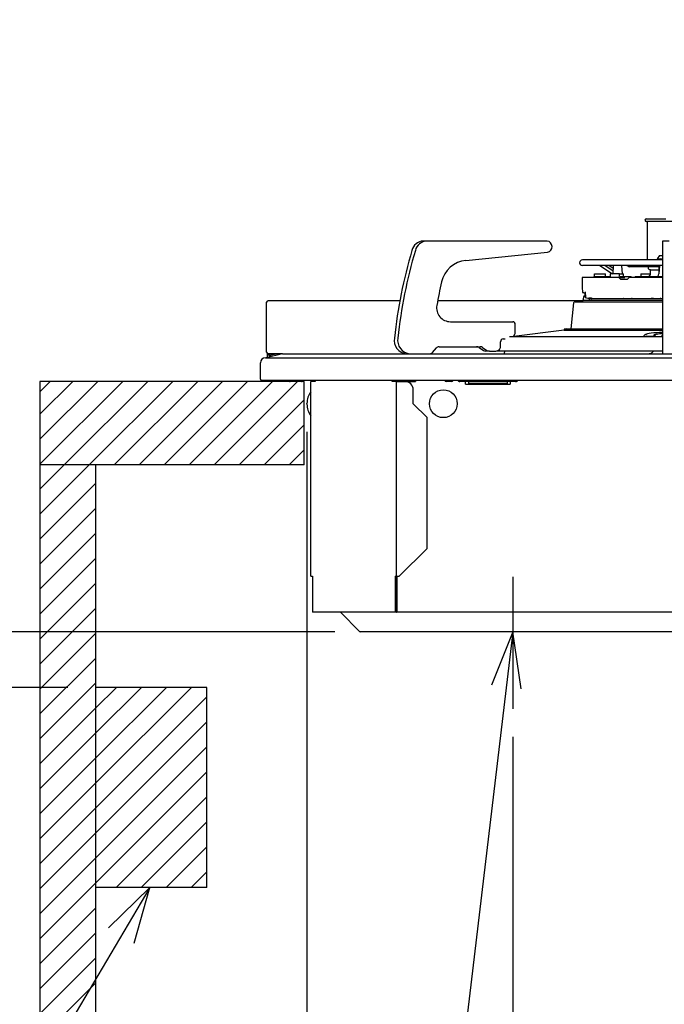
# Model space of a CAD drawing. Extents: x 18 to 404, y 6 to 283.
# Drawn here: x 45 to 68, y 116 to 152 of the extents above; entities that cross this region are included whole.
import ezdxf
from ezdxf.enums import TextEntityAlignment as Align

# ---------------------------------------------------------------- set-up
doc = ezdxf.new("R2010")
doc.units = 0
doc.linetypes.add('CENTER', pattern=[10.16, 6.35, -1.27, 1.27, -1.27])
doc.layers.get('0').update_dxf_attribs({"linetype": 'CONTINUOUS'})
for name, color, linetype in [('011', 7, 'CONTINUOUS'), ('021', 7, 'CONTINUOUS'), ('031', 7, 'CONTINUOUS'), ('051', 7, 'CONTINUOUS'), ('061', 7, 'CONTINUOUS')]:
    doc.layers.add(name, color=color, linetype=linetype)
doc.styles.get("Standard").update_dxf_attribs({"font": 'txt', "bigfont": 'bigfont'})
doc.dimstyles.new('SLDDIMSTYLE2', dxfattribs={"dimtxt": 3.334852, "dimasz": 2, "dimexe": 0, "dimexo": 0.0625, "dimgap": 0.833713, "dimtad": 3, "dimlfac": 10, "dimrnd": 1e-09, "dimzin": 12, "dimblk1": 'OPEN30', "dimblk2": 'OPEN30', "dimsah": 1, "dimcen": 0.09, "dimazin": 3, "dimtfac": 1, "dimtmove": 0, "dimatfit": 3})
doc.dimstyles.new('SLDDIMSTYLE3', dxfattribs={"dimtxt": 3.5, "dimasz": 2, "dimexe": 0, "dimexo": 0.0625, "dimgap": 0.875, "dimtad": 3, "dimlfac": 10, "dimrnd": 1e-09, "dimzin": 12, "dimblk1": 'OPEN30', "dimblk2": 'OPEN30', "dimsah": 1, "dimcen": 0.09, "dimazin": 3, "dimtfac": 1, "dimtofl": 0, "dimtmove": 0, "dimatfit": 3})
doc.dimstyles.new('SLDDIMSTYLE6', dxfattribs={"dimtxt": 3.5, "dimasz": 2, "dimexe": 0, "dimexo": 0.0625, "dimgap": 0.875, "dimtad": 3, "dimlfac": 10, "dimrnd": 1e-09, "dimzin": 12, "dimblk1": 'OPEN30', "dimblk2": 'OPEN30', "dimsah": 1, "dimcen": 0.09, "dimazin": 3, "dimtfac": 1, "dimtofl": 0, "dimtmove": 0, "dimatfit": 3})

# ---------------------------------------------------------------- blocks, each defined once
blk = doc.blocks.new('SW_HATCH_0')
at = {"color": 0, "linetype": 'CONTINUOUS'}
for p, q in [((0, 0), (-1.18, -1.18)), ((0.898, 0), (-1.18, -2.078)), ((1.796, 0), (-1.18, -2.976)), ((2.694, 0), (-0.306, -3)), ((3.592, 0), (0.592, -3)), ((4.49, 0), (1.49, -3)), ((5.388, 0), (2.388, -3)), ((6.286, 0), (3.286, -3)), ((7.184, 0), (4.184, -3)), ((8.082, 0), (5.082, -3)), ((8.32, -0.66), (5.98, -3)), ((8.32, -1.558), (6.878, -3)), ((8.32, -2.456), (7.776, -3)), ((-0.306, -3), (-1.18, -3.874)), ((0.592, -3), (-1.18, -4.772)), ((0.82, -3.67), (-1.18, -5.67)), ((0.82, -4.568), (-1.18, -6.568)), ((0.82, -5.466), (-1.18, -7.466)), ((0.82, -6.364), (-1.18, -8.364)), ((0.82, -7.262), (-1.18, -9.262)), ((0.82, -8.16), (-1.18, -10.16)), ((0.82, -9.058), (-1.18, -11.058)), ((0.82, -9.956), (-1.18, -11.956)), ((0.82, -10.854), (-1.18, -12.854)), ((1.572, -11), (0.82, -11.753)), ((2.47, -11), (0.82, -12.651)), ((3.368, -11), (0.82, -13.549)), ((4.266, -11), (0.82, -14.447)), ((4.82, -11.345), (0.82, -15.345)), ((0.82, -11.753), (-1.18, -13.753)), ((4.82, -12.243), (0.82, -16.243)), ((0.82, -12.651), (-1.18, -14.651)), ((4.82, -13.141), (0.82, -17.141)), ((0.82, -13.549), (-1.18, -15.549)), ((4.82, -14.039), (0.82, -18.039)), ((0.82, -14.447), (-1.18, -16.447)), ((4.82, -14.937), (1.557, -18.2)), ((0.82, -15.345), (-1.18, -17.345)), ((4.82, -15.835), (2.455, -18.2)), ((0.82, -16.243), (-1.18, -18.243)), ((4.82, -16.733), (3.353, -18.2)), ((0.82, -17.141), (-1.18, -19.141)), ((4.82, -17.631), (4.251, -18.2)), ((0.82, -18.039), (-1.18, -20.039)), ((0.82, -18.937), (-1.18, -20.937)), ((0.82, -19.835), (-1.18, -21.835)), ((0.82, -20.733), (-1.18, -22.733)), ((0.61, -21.84), (-1.18, -23.631)), ((0.82, -21.631), (0.61, -21.84))]:
    blk.add_line(p, q, dxfattribs=at)
blk = doc.blocks.new('_OPEN30')
at = {"color": 0, "linetype": 'BYBLOCK'}
for p, q in [((-1, 0.267949), (0, 0)), ((0, 0), (-1, -0.267949)), ((0, 0), (-1, 0))]:
    blk.add_line(p, q, dxfattribs=at)
blk = doc.blocks.new('_D_4')
at = {"layer": '051', "color": 7}
for p, q in [((37.408, 129.684), (37.408, 151.694)), ((56.508, 129.684), (36.408, 129.684)), ((37.408, 129.684), (37.408, 127.684)), ((46.905, 127.684), (36.408, 127.684)), ((37.408, 127.684), (37.408, 123.684))]:
    blk.add_line(p, q, dxfattribs=at)
at = {"layer": '051', "color": 7, "xscale": 2, "yscale": 2}
for p, rotation in [((37.408, 129.684), 270), ((37.408, 127.684), 90)]:
    blk.add_blockref('_OPEN30', p, dxfattribs=dict(at, rotation=rotation))
at = {"layer": '051', "color": 7, "width": 0.7}
blk.add_text('10以上離す', height=2.9104, rotation=90, dxfattribs=at).set_placement((37.408, 132.291), align=Align.BOTTOM_LEFT)
blk = doc.blocks.new('_D_15')
at = {"layer": '031', "color": 7}
for p, q in [((55.505, 136.874), (55.505, 95.897)), ((111.305, 136.894), (111.305, 95.897)), ((111.305, 96.897), (55.505, 96.897))]:
    blk.add_line(p, q, dxfattribs=at)
at = {"layer": '031', "color": 7, "xscale": 2, "yscale": 2, "rotation": 180}
blk.add_blockref('_OPEN30', (55.505, 96.897), dxfattribs=at)
at = {"layer": '031', "color": 7, "xscale": 2, "yscale": 2}
blk.add_blockref('_OPEN30', (111.305, 96.897), dxfattribs=at)
at = {"layer": '031', "color": 7, "width": 0.7}
blk.add_text('558（本体凸部）', height=3.5, dxfattribs=at).set_placement((61.988, 96.897), align=Align.BOTTOM_LEFT)
blk = doc.blocks.new('_D_16')
at = {"layer": '031', "color": 7}
for p, q in [((62.905, 125.907), (62.905, 107.169)), ((83.405, 125.907), (83.405, 107.169)), ((83.405, 108.169), (62.905, 108.169))]:
    blk.add_line(p, q, dxfattribs=at)
at = {"layer": '031', "color": 7, "xscale": 2, "yscale": 2, "rotation": 180}
blk.add_blockref('_OPEN30', (62.905, 108.169), dxfattribs=at)
at = {"layer": '031', "color": 7, "xscale": 2, "yscale": 2}
blk.add_blockref('_OPEN30', (83.405, 108.169), dxfattribs=at)
at = {"layer": '031', "color": 7, "width": 0.7}
blk.add_text('205', height=3.5, dxfattribs=at).set_placement((68.342, 108.169), align=Align.BOTTOM_LEFT)

msp = doc.modelspace()

# ---------------------------------------------------------------- linework, layer by layer
at = {"layer": '011', "color": 7}
for p, q in [((67.7051, 144.5338), (68.4051, 144.5338)), ((69.1051, 144.4338), (67.7051, 144.4338)), ((67.7301, 144.4338), (67.7301, 143.0551)), ((59.8106, 143.7338), (59.6856, 143.7338)), ((64.1374, 143.7338), (59.8106, 143.7338)), ((68.5301, 143.7338), (68.2801, 143.7338)), ((68.2801, 143.7338), (68.2801, 143.3949)), ((61.2161, 143.0379), (64.1525, 143.3346)), ((68.2801, 143.0551), (65.4051, 143.0551)), ((68.1801, 143.2151), (68.0901, 143.0951)), ((68.0901, 143.0951), (68.2801, 143.0951)), ((68.1801, 143.2151), (68.2801, 143.2151)), ((68.2801, 143.3949), (68.2801, 140.2465)), ((65.3051, 142.9551), (65.3051, 142.9541)), ((68.2801, 142.8541), (65.4051, 142.8541)), ((66.0351, 142.8541), (66.4836, 142.5551)), ((66.5073, 142.6547), (66.2083, 142.8541)), ((66.5123, 142.7514), (66.3583, 142.8541)), ((66.5177, 142.8541), (66.5021, 142.5551)), ((66.844, 142.5551), (66.8283, 142.8541)), ((66.9991, 142.8541), (67.0839, 142.8051)), ((68.1698, 142.8051), (67.0839, 142.8051)), ((67.7781, 142.7638), (67.7781, 142.8051)), ((67.7782, 142.7611), (67.7781, 142.7638)), ((67.7783, 142.7583), (67.7782, 142.7611)), ((67.7802, 142.747), (67.7783, 142.7583)), ((67.7842, 142.7361), (67.7802, 142.747)), ((67.7899, 142.7262), (67.7842, 142.7361)), ((67.7972, 142.7173), (67.7899, 142.7262)), ((67.8041, 142.7109), (67.7972, 142.7173)), ((67.8118, 142.7055), (67.8041, 142.7109)), ((67.8246, 142.6992), (67.8118, 142.7055)), ((67.8382, 142.6953), (67.8246, 142.6992)), ((67.8461, 142.6944), (67.8382, 142.6953)), ((67.8541, 142.6938), (67.8461, 142.6944)), ((67.8541, 142.6938), (68.1551, 142.6938)), ((67.8596, 142.5938), (67.8596, 142.6938)), ((68.1551, 142.8051), (68.1551, 142.7638)), ((68.1551, 142.7638), (68.1551, 142.7622)), ((68.1551, 142.7622), (68.1551, 142.7406)), ((68.1551, 142.7406), (68.1551, 142.7216)), ((68.1551, 142.7216), (68.1551, 142.7064)), ((68.1551, 142.7064), (68.1551, 142.6966)), ((68.1551, 142.6966), (68.1551, 142.6938)), ((68.1551, 142.6938), (68.1551, 142.5938)), ((68.1716, 142.8387), (68.1564, 142.5498)), ((68.1709, 142.8541), (68.1701, 142.8102)), ((65.4019, 142.4037), (65.3998, 142.3552)), ((65.4029, 142.4251), (65.3999, 142.3495)), ((65.3999, 142.3495), (65.4027, 142.1648)), ((66.72, 142.4251), (65.4029, 142.4251)), ((65.8162, 142.4551), (66.4077, 142.4551)), ((65.8431, 142.4551), (65.8434, 142.5551)), ((65.8434, 142.5551), (66.2403, 142.5551)), ((66.242, 142.4551), (66.2403, 142.5551)), ((66.409, 142.5551), (66.4077, 142.4551)), ((66.7391, 142.5551), (66.409, 142.5551)), ((66.72, 142.4251), (66.7856, 142.3552)), ((66.72, 142.4251), (66.9254, 142.4251)), ((66.7406, 142.4551), (66.7391, 142.5551)), ((66.7391, 142.5551), (66.8873, 142.5551)), ((66.7406, 142.4551), (66.898, 142.4551)), ((67.0241, 142.3552), (66.7856, 142.3552)), ((66.889, 142.4551), (66.8873, 142.5551)), ((66.898, 142.4551), (66.9254, 142.4251)), ((66.898, 142.4551), (67.0615, 142.4551)), ((67.086, 142.4251), (67.0191, 142.3495)), ((67.0615, 142.4551), (67.0997, 142.4499)), ((67.0682, 142.4551), (67.158, 142.4551)), ((68.2801, 142.4251), (67.086, 142.4251)), ((67.0997, 142.4499), (67.1363, 142.44)), ((67.1363, 142.44), (67.1468, 142.4355)), ((67.1468, 142.4355), (67.1571, 142.4307)), ((67.158, 142.4251), (67.158, 142.4551)), ((67.3186, 142.4551), (67.2913, 142.4251)), ((67.3186, 142.4551), (68.2525, 142.4551)), ((67.508, 142.5551), (67.5063, 142.4551)), ((67.508, 142.5551), (67.8571, 142.5551)), ((67.8051, 142.4938), (67.8051, 142.4551)), ((67.8051, 142.4938), (67.8241, 142.4938)), ((67.8241, 142.4938), (67.8285, 142.4958)), ((67.8285, 142.4958), (67.8324, 142.4982)), ((67.8324, 142.4982), (67.8385, 142.505)), ((67.8385, 142.505), (67.8429, 142.5136)), ((67.8429, 142.5136), (67.8482, 142.5264)), ((67.8482, 142.5264), (67.8525, 142.5394)), ((67.8525, 142.5394), (67.8563, 142.5553)), ((67.8563, 142.5553), (67.8585, 142.5716)), ((67.8585, 142.5716), (67.8592, 142.5827)), ((67.8592, 142.5827), (67.8596, 142.5938)), ((68.1551, 142.5938), (68.1578, 142.5764)), ((68.2525, 142.4551), (68.2851, 142.4551)), ((65.4018, 142.0701), (65.4051, 141.8809)), ((65.402, 142.0712), (65.4019, 142.0701)), ((65.4021, 142.0723), (65.402, 142.0712)), ((65.4024, 142.0785), (65.4021, 142.0723)), ((65.4025, 142.0848), (65.4024, 142.0785)), ((65.4027, 142.0958), (65.4025, 142.0848)), ((65.4027, 142.1648), (65.4029, 142.1504)), ((65.4029, 142.1068), (65.4027, 142.0958)), ((65.4029, 142.1504), (65.403, 142.136)), ((65.403, 142.1214), (65.4029, 142.1068)), ((65.403, 142.136), (65.403, 142.1214)), ((65.4051, 141.8809), (65.4969, 141.8614)), ((65.4051, 141.8809), (65.4156, 141.8809)), ((65.4156, 141.8809), (65.4164, 141.8937)), ((65.5068, 141.8614), (65.4156, 141.8809)), ((65.4164, 141.8937), (65.4173, 141.9064)), ((65.4173, 141.9064), (65.418, 141.9157)), ((65.418, 141.9157), (65.4187, 141.9249)), ((65.4427, 141.7179), (65.4268, 141.5854)), ((65.4423, 141.7223), (65.4417, 141.7177)), ((65.4433, 141.7268), (65.4423, 141.7223)), ((65.446, 141.7331), (65.4433, 141.7268)), ((65.4498, 141.7388), (65.446, 141.7331)), ((65.4553, 141.7443), (65.4498, 141.7388)), ((65.4617, 141.7488), (65.4553, 141.7443)), ((65.4686, 141.752), (65.4617, 141.7488)), ((65.476, 141.7534), (65.4686, 141.752)), ((65.4784, 141.7534), (65.476, 141.7534)), ((65.4809, 141.7533), (65.4784, 141.7534)), ((65.4818, 141.7538), (65.4838, 141.7538)), ((65.4838, 141.7538), (65.4858, 141.7538)), ((65.4858, 141.7538), (65.5026, 141.7538)), ((65.4969, 141.8614), (65.5051, 141.7063)), ((65.5068, 141.8614), (65.4969, 141.8614)), ((65.5051, 141.7063), (65.6051, 141.6851)), ((65.5051, 141.7063), (65.5185, 141.7063)), ((65.5072, 141.874), (65.5068, 141.8614)), ((65.5077, 141.8866), (65.5072, 141.874)), ((65.508, 141.8962), (65.5077, 141.8866)), ((65.5084, 141.9058), (65.508, 141.8962)), ((65.5084, 141.9058), (65.5185, 141.7063)), ((65.6064, 141.6851), (65.6051, 141.6851)), ((65.6064, 141.6851), (65.6097, 141.6845)), ((65.6097, 141.6845), (65.6129, 141.684)), ((65.6129, 141.684), (65.6212, 141.6824)), ((65.6212, 141.6824), (65.6295, 141.6807)), ((65.6295, 141.6807), (65.642, 141.6782)), ((65.7343, 141.6851), (65.6361, 141.6851)), ((65.642, 141.6782), (65.6544, 141.6757)), ((65.6536, 141.6354), (65.6519, 141.6038)), ((65.6544, 141.6757), (65.6699, 141.6725)), ((65.6699, 141.6725), (65.6855, 141.6693)), ((65.6835, 141.6638), (68.2801, 141.6638)), ((65.6855, 141.6693), (65.7024, 141.6657)), ((65.7024, 141.6657), (65.7193, 141.6621)), ((65.7193, 141.6621), (65.7239, 141.6611)), ((65.7239, 141.6611), (65.7286, 141.6601)), ((65.7338, 141.6962), (65.7343, 141.6851)), ((66.8903, 141.6674), (66.885, 141.6704)), ((66.8952, 141.6654), (66.8903, 141.6674)), ((66.8996, 141.6638), (66.8952, 141.6654)), ((67.1901, 141.6701), (67.166, 141.6701)), ((67.2033, 141.6693), (67.2103, 141.6667)), ((67.2103, 141.6667), (67.2172, 141.6638)), ((67.9575, 141.6701), (67.8776, 141.6701)), ((68.1917, 141.6851), (68.1914, 141.6638)), ((68.2279, 141.6701), (68.196, 141.6701)), ((68.1985, 141.6851), (68.1981, 141.6638)), ((68.2291, 141.6851), (68.2308, 141.6533)), ((68.2308, 141.6533), (68.2308, 141.6851)), ((54.0551, 141.4903), (54.0551, 141.5338)), ((54.0551, 140.0247), (54.0551, 141.4903)), ((58.843, 141.5838), (54.1051, 141.5838)), ((65.4052, 141.5838), (60.2018, 141.5838)), ((65.0904, 141.509), (64.9925, 140.5776)), ((65.1401, 141.5538), (68.2801, 141.5538)), ((65.4036, 141.5754), (65.4024, 141.5538)), ((65.4335, 141.6038), (68.2801, 141.6038)), ((60.6648, 140.8338), (62.9034, 140.8338)), ((62.99, 140.4374), (62.99, 140.7338)), ((64.8451, 140.5776), (64.7451, 140.5653)), ((64.7451, 140.5653), (64.7451, 140.525)), ((64.7451, 140.5653), (68.2801, 140.5653)), ((64.8451, 140.5776), (68.2801, 140.5776)), ((62.5526, 140.2138), (62.6242, 140.2138)), ((68.2951, 140.2838), (62.7807, 140.2838)), ((62.9337, 140.2838), (62.9808, 140.3927)), ((64.7451, 140.525), (62.9423, 140.3037)), ((64.7451, 140.525), (68.2801, 140.525)), ((67.6167, 140.3269), (67.6118, 140.3144)), ((67.6238, 140.3374), (67.6167, 140.3269)), ((67.6282, 140.3411), (67.6238, 140.3374)), ((67.633, 140.3443), (67.6282, 140.3411)), ((67.6489, 140.3581), (67.6426, 140.3525)), ((67.6556, 140.3632), (67.6489, 140.3581)), ((67.6717, 140.3712), (67.6556, 140.3632)), ((67.6893, 140.3766), (67.6717, 140.3712)), ((67.6789, 140.3146), (67.9901, 140.3146)), ((67.7147, 140.3807), (67.6855, 140.3671)), ((67.7445, 140.3927), (67.7147, 140.3807)), ((67.8116, 140.4097), (67.7445, 140.3927)), ((67.8808, 140.4191), (67.8116, 140.4097)), ((67.9776, 140.4299), (67.8808, 140.4191)), ((68.0742, 140.4387), (67.9776, 140.4299)), ((67.9901, 140.36), (68.0016, 140.3692)), ((67.9901, 140.3146), (67.9901, 140.36)), ((67.9901, 140.3146), (67.9901, 140.3069)), ((67.9901, 140.3069), (67.9901, 140.2911)), ((67.9901, 140.2911), (67.9901, 140.2838)), ((68.0016, 140.3692), (68.0137, 140.3771)), ((68.0055, 140.3052), (68.0053, 140.2922)), ((68.0053, 140.2922), (68.0061, 140.2791)), ((68.01, 140.3257), (68.0055, 140.3052)), ((68.0195, 140.3449), (68.01, 140.3257)), ((68.0137, 140.3771), (68.0466, 140.3882)), ((68.0348, 140.3626), (68.0195, 140.3449)), ((68.0545, 140.3731), (68.0348, 140.3626)), ((68.0466, 140.3882), (68.0822, 140.3927)), ((68.0576, 140.3737), (68.0545, 140.3731)), ((68.0608, 140.3742), (68.0576, 140.3737)), ((68.177, 140.4443), (68.0742, 140.4387)), ((68.1058, 140.3846), (68.0764, 140.3777)), ((68.0822, 140.3927), (68.1353, 140.399)), ((68.1353, 140.3906), (68.1058, 140.3846)), ((68.1353, 140.399), (68.1876, 140.4047)), ((68.18, 140.3968), (68.1353, 140.3906)), ((68.2801, 140.4477), (68.177, 140.4443)), ((68.225, 140.4005), (68.18, 140.3968)), ((68.1876, 140.4047), (68.2337, 140.4078)), ((68.2526, 140.402), (68.225, 140.4005)), ((68.2337, 140.4078), (68.2801, 140.4096)), ((68.2801, 140.4033), (68.2526, 140.402)), ((68.2651, 140.3479), (68.2651, 140.3209)), ((68.2651, 140.3209), (68.2651, 140.2838)), ((68.2801, 140.2465), (68.2801, 139.6838)), ((54.0551, 139.9856), (54.0551, 140.0247)), ((54.0551, 139.7338), (54.0551, 139.9856)), ((60.0186, 139.7278), (60.159, 139.8899)), ((60.2508, 139.9338), (61.7293, 139.9338)), ((61.6909, 139.907), (61.8505, 139.8006)), ((61.8159, 139.907), (61.9755, 139.8006)), ((62.466, 139.9738), (62.466, 140.1138)), ((54.0101, 139.5338), (55.0301, 139.5338)), ((54.6301, 139.6838), (54.0354, 139.5352)), ((54.0354, 139.5352), (55.0301, 139.5352)), ((54.0801, 139.6338), (54.0801, 139.6905)), ((54.1601, 139.6338), (54.0801, 139.6338)), ((54.0801, 139.5463), (54.0801, 139.6338)), ((54.6301, 139.6838), (54.1051, 139.6838)), ((54.1601, 139.6838), (54.1601, 139.6338)), ((54.1601, 139.6338), (54.1601, 139.5663)), ((54.473, 139.6838), (54.2206, 139.6347)), ((54.6301, 139.6838), (55.0301, 139.6838)), ((55.0301, 139.6838), (111.7801, 139.6838)), ((55.0301, 139.5352), (111.7801, 139.5352)), ((55.0301, 139.5338), (111.7801, 139.5338)), ((62.0621, 139.7738), (61.9371, 139.7738)), ((62.0621, 139.7738), (62.2928, 139.7738)), ((62.3469, 139.7838), (62.3712, 139.7838)), ((62.3712, 139.7838), (68.2801, 139.7838)), ((62.6097, 139.6798), (62.6188, 139.7838)), ((67.7892, 139.6838), (67.823, 139.6877)), ((67.823, 139.6877), (67.8556, 139.6951)), ((67.8556, 139.6951), (67.8861, 139.7089)), ((67.8861, 139.7089), (67.9146, 139.7278)), ((67.9146, 139.7278), (67.9406, 139.7504)), ((67.9406, 139.7504), (67.9595, 139.7781)), ((67.9595, 139.7781), (67.9607, 139.7809)), ((67.9607, 139.7809), (67.9619, 139.7838)), ((53.8301, 138.7638), (53.8301, 139.3538)), ((55.4051, 138.6838), (45.9051, 138.6838)), ((45.9051, 138.6838), (45.9051, 85.1876)), ((53.8601, 138.7338), (55.0301, 138.7338)), ((54.9551, 138.6838), (54.9051, 138.6838)), ((55.2551, 138.6838), (54.9551, 138.6838)), ((55.0301, 138.7338), (111.7801, 138.7338)), ((55.3051, 138.6838), (55.2551, 138.6838)), ((55.4751, 138.7138), (55.3765, 138.7138)), ((55.4051, 135.6838), (55.4051, 138.6838)), ((55.7051, 138.7138), (55.4751, 138.7138)), ((55.6451, 131.6838), (55.6451, 138.6838)), ((55.8011, 138.6838), (55.6451, 138.6838)), ((55.7051, 138.6838), (55.7051, 138.7338)), ((55.7551, 138.6838), (55.7551, 138.7338)), ((55.8011, 138.7338), (55.8011, 138.6838)), ((58.5666, 138.6838), (58.5666, 138.7338)), ((58.7226, 138.6838), (58.5666, 138.6838)), ((58.6019, 138.6838), (58.6019, 138.7338)), ((58.7226, 131.6838), (58.7226, 138.6838)), ((58.7226, 138.6838), (59.0226, 138.6838)), ((58.7627, 138.6838), (58.7627, 138.7338)), ((58.8193, 138.7338), (58.8193, 138.6838)), ((58.9158, 138.6838), (58.9658, 138.7338)), ((59.0226, 138.6838), (59.4051, 138.6838)), ((59.4051, 138.7338), (59.4051, 138.6838)), ((60.7051, 138.6838), (60.5051, 138.6838)), ((61.2051, 138.6838), (61.0051, 138.6838)), ((62.8051, 138.6838), (61.2051, 138.6838)), ((61.2051, 138.5838), (61.2051, 138.6838)), ((61.2051, 138.5838), (62.8051, 138.5838)), ((61.3051, 138.6838), (61.3051, 138.618)), ((61.3051, 138.618), (62.7051, 138.618)), ((61.3051, 138.618), (61.3051, 138.5838)), ((62.7051, 138.6838), (62.7051, 138.618)), ((62.7051, 138.618), (62.7051, 138.5838)), ((63.0051, 138.6838), (62.8051, 138.6838)), ((62.8051, 138.6838), (62.8051, 138.5838)), ((59.3226, 137.8838), (59.3226, 138.3838)), ((55.5051, 137.8838), (55.5051, 137.8939)), ((55.5051, 137.8737), (55.5051, 137.8838)), ((59.8226, 137.3838), (59.3226, 137.8838)), ((59.8226, 132.6838), (59.8226, 137.3838)), ((55.4051, 135.6838), (45.9051, 135.6838)), ((47.9051, 135.6838), (47.9051, 85.1876)), ((58.8226, 131.6838), (59.8226, 132.6838)), ((55.6451, 131.6838), (55.6985, 131.6838)), ((55.6985, 131.6838), (55.6985, 130.3838)), ((58.6692, 131.6838), (58.6692, 130.3838)), ((58.6692, 131.6838), (58.7226, 131.6838)), ((58.7046, 131.6838), (58.7046, 130.4338)), ((58.7226, 131.6838), (58.8226, 131.6838)), ((58.7358, 131.6838), (58.7358, 130.3838)), ((58.6692, 130.3838), (55.6985, 130.3838)), ((56.7051, 130.3838), (57.3904, 129.6985)), ((58.7258, 130.3838), (58.6692, 130.3838)), ((58.7258, 130.4338), (58.7046, 130.4338)), ((58.7258, 130.4338), (58.7258, 130.3838)), ((58.7358, 130.4338), (58.7258, 130.4338)), ((58.7258, 130.3838), (58.7358, 130.3838)), ((108.0744, 130.3838), (58.7358, 130.3838)), ((57.5076, 129.6838), (57.4258, 129.6838)), ((59.336, 129.6838), (57.5076, 129.6838)), ((59.5335, 129.6838), (59.336, 129.6838)), ((107.2766, 129.6838), (59.5335, 129.6838)), ((51.9051, 127.6838), (47.9051, 127.6838)), ((51.9051, 120.4838), (51.9051, 127.6838)), ((51.9051, 120.4838), (47.9051, 120.4838))]:
    msp.add_line(p, q, dxfattribs=at)
msp.add_circle((60.4051, 137.8838), 0.5, dxfattribs=at)
for centre, radius, start, end in [((67.7051, 144.4838), 0.05, 90, 180), ((67.7051, 144.4838), 0.05, 180, 270), ((59.7066, 143.291), 0.4433, 92.72293, 166.44885), ((59.8316, 143.291), 0.4433, 92.72293, 166.44887), ((64.1128, 143.533), 0.2023, 281.33383, 82.99713), ((76.6534, 138.2852), 18.1134, 163.61477, 173.7839), ((76.7786, 138.2851), 18.1136, 163.61482, 173.78385), ((65.4051, 142.9551), 0.1, 90, 179.99994), ((68.2242, 143.0451), 0.05, 90, 168.46304), ((61.3166, 142.043), 1, 95.76864, 167.31544), ((65.4051, 142.9541), 0.1, 179.99989, 270), ((68.4051, 142.2149), 2.6, 174.6997, 175.3633), ((68.0566, 142.5551), 0.1, 270, 357), ((78.0125, 138.2851), 18.1136, 167.31544, 170.03265), ((65.6835, 141.6338), 0.03, 90, 176.99992), ((54.1051, 141.5338), 0.05, 90, 180), ((60.6648, 141.3338), 0.5, 170.03264, 270), ((65.1401, 141.5038), 0.05, 90, 173.9999), ((65.4335, 141.5738), 0.03, 90, 176.99971), ((62.8961, 140.7401), 0.094, 356.18855, 85.59827), ((59.1183, 140.1614), 0.4794, 169.77357, 264.95182), ((59.2433, 140.1614), 0.4794, 169.77357, 264.95182), ((62.5598, 140.1201), 0.094, 94.40264, 183.81055), ((62.8772, 140.4372), 0.1128, 336.76733, 0.12271), ((60.2527, 139.8119), 0.1219, 90.87915, 140.2441), ((61.6035, 139.7779), 0.1559, 55.90349, 89.7123), ((61.7285, 139.7779), 0.1559, 55.90347, 89.7123), ((62.2784, 139.9613), 0.1881, 274.40167, 3.81155), ((54.0101, 139.3538), 0.18, 90, 180), ((54.1051, 139.7338), 0.05, 180, 270), ((54.2111, 139.6838), 0.05, 180, 281.00567), ((59.9248, 139.8057), 0.1219, 270.87929, 320.24325), ((61.9379, 139.9297), 0.1559, 235.90411, 269.71169), ((62.0629, 139.9297), 0.1559, 235.90411, 269.71169), ((53.8601, 138.7638), 0.03, 180, 269.99962), ((54.9051, 138.7838), 0.1, 210, 270), ((55.3051, 138.7838), 0.1, 270, 330), ((59.0226, 138.3838), 0.3, 0, 89.9999), ((60.5051, 138.7338), 0.05, 180, 269.99966), ((60.7051, 138.7338), 0.05, 270.00023, 0), ((61.0051, 138.7838), 0.1, 210, 270), ((63.0051, 138.7838), 0.1, 270, 330), ((56.2051, 137.8939), 0.7, 143.1301, 180), ((56.2051, 137.8737), 0.7, 180, 216.8699), ((57.4258, 129.7338), 0.05, 225.00062, 270)]:
    msp.add_arc(centre, radius, start, end, dxfattribs=at)
at = {"layer": '021', "color": 7, "linetype": 'CENTER'}
msp.add_line((62.9051, 131.6574), (62.9051, 126.9074), dxfattribs=at)
at = {"layer": '031', "color": 7}
for p, q in [((62.9051, 129.6838), (56.5559, 76.2795)), ((62.9051, 129.6838), (62.1368, 127.7611)), ((63.2011, 127.6345), (62.9051, 129.6838)), ((49.8526, 120.4838), (39.452, 102.9318)), ((49.8526, 120.4838), (48.372, 119.0364)), ((49.2941, 118.49), (49.8526, 120.4838))]:
    msp.add_line(p, q, dxfattribs=at)
at = {"layer": '061', "color": 7}
msp.add_line((45.9051, 138.3172), (46.2717, 138.6838), dxfattribs=at)

# ---------------------------------------------------------------- block references
at = {"color": 7, "linetype": 'CONTINUOUS'}
msp.add_blockref('SW_HATCH_0', (47.0852, 138.6838), dxfattribs=at)

# ---------------------------------------------------------------- dimensions: what is measured, and where the dimension line sits
at = {"layer": '031', "color": 7}
for base, p1, p2, dimstyle, picture, middle in [((55.5051, 96.8966), (111.3051, 137.8939), (55.5051, 137.8737), 'SLDDIMSTYLE6', '_D_15', (77.2644, 96.8966)), ((62.9051, 108.1693), (83.4051, 126.9074), (62.9051, 126.9074), 'SLDDIMSTYLE3', '_D_16', (71.3974, 108.1693))]:
    dim = msp.add_linear_dim(base=base, p1=p1, p2=p2, dimstyle=dimstyle, dxfattribs=at)
    dim.commit()
    dim.dimension.update_dxf_attribs({"geometry": picture, "text_midpoint": middle, "dimtype": 160})
at = {"layer": '051', "color": 7}
dim = msp.add_linear_dim(base=(37.4079, 127.6838), p1=(57.5076, 129.6838), p2=(47.9051, 127.6838), angle=90, dimstyle='SLDDIMSTYLE2', dxfattribs=at)
dim.commit()
dim.dimension.update_dxf_attribs({"geometry": '_D_4', "text_midpoint": (37.4079, 141.9926), "dimtype": 160})

doc.saveas('drawing.dxf')
